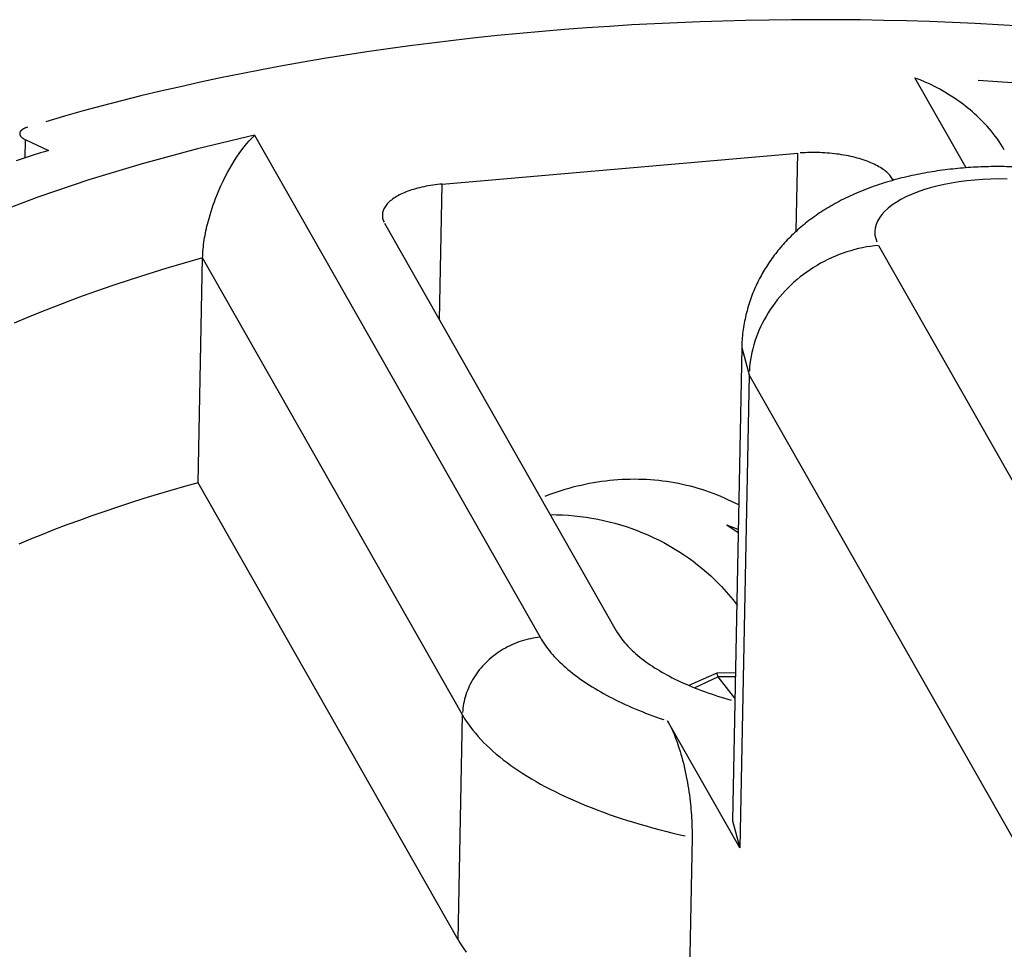
# Model space of a CAD drawing. Extents: x 0 to 17, y 0 to 11.
# Drawn here: x 2.9 to 3.2, y 3 to 3.3 of the extents above; entities that cross this region are included whole.
import ezdxf

# ---------------------------------------------------------------- set-up
doc = ezdxf.new("R2010")
doc.units = 0
doc.header["$MEASUREMENT"] = 0
doc.layers.add('1', color=7, linetype='Continuous')

msp = doc.modelspace()

# ---------------------------------------------------------------- linework, layer by layer
at = {"layer": '1', "color": 192, "linetype": 'Continuous'}
for p, q in [((3.14158, 3.32313), (3.13457, 3.323)), ((3.14859, 3.32321), (3.14158, 3.32313)), ((3.15561, 3.32324), (3.14859, 3.32321)), ((3.16264, 3.32322), (3.15561, 3.32324)), ((3.16967, 3.32315), (3.16264, 3.32322)), ((3.1767, 3.32303), (3.16967, 3.32315)), ((3.07905, 3.3202), (3.07221, 3.31963)), ((3.08592, 3.32072), (3.07905, 3.3202)), ((3.09282, 3.32119), (3.08592, 3.32072)), ((3.09973, 3.32162), (3.09282, 3.32119)), ((3.10667, 3.32199), (3.09973, 3.32162)), ((3.11362, 3.32232), (3.10667, 3.32199)), ((3.12059, 3.32259), (3.11362, 3.32232)), ((3.12757, 3.32282), (3.12059, 3.32259)), ((3.13457, 3.323), (3.12757, 3.32282)), ((3.18373, 3.32287), (3.1767, 3.32303)), ((3.19075, 3.32265), (3.18373, 3.32287)), ((3.19777, 3.32238), (3.19075, 3.32265)), ((3.20479, 3.32207), (3.19777, 3.32238)), ((3.21179, 3.3217), (3.20479, 3.32207)), ((3.21879, 3.32129), (3.21179, 3.3217)), ((3.05185, 3.31763), (3.04513, 3.31687)), ((3.05861, 3.31835), (3.05185, 3.31763)), ((3.06539, 3.31901), (3.05861, 3.31835)), ((3.07221, 3.31963), (3.06539, 3.31901)), ((3.02517, 3.3143), (3.0186, 3.31335)), ((3.03179, 3.3152), (3.02517, 3.3143)), ((3.03844, 3.31606), (3.03179, 3.3152)), ((3.04513, 3.31687), (3.03844, 3.31606)), ((3.00558, 3.31131), (2.99914, 3.31022)), ((3.01207, 3.31235), (3.00558, 3.31131)), ((3.0186, 3.31335), (3.01207, 3.31235)), ((2.99275, 3.30908), (2.98641, 3.3079)), ((2.99914, 3.31022), (2.99275, 3.30908)), ((2.97387, 3.3054), (2.96769, 3.30408)), ((2.98011, 3.30667), (2.97387, 3.3054)), ((2.98641, 3.3079), (2.98011, 3.30667)), ((3.20199, 3.27785), (3.18633, 3.3054)), ((2.96156, 3.30272), (2.95549, 3.30132)), ((2.96769, 3.30408), (2.96156, 3.30272)), ((3.22496, 3.30336), (3.20568, 3.30458)), ((2.94947, 3.29987), (2.94352, 3.29838)), ((2.95549, 3.30132), (2.94947, 3.29987)), ((2.93763, 3.29685), (2.93181, 3.29528)), ((2.94352, 3.29838), (2.93763, 3.29685)), ((2.92605, 3.29366), (2.92036, 3.292)), ((2.93181, 3.29528), (2.92605, 3.29366)), ((2.91399, 3.29003), (2.91385, 3.28997)), ((2.91413, 3.29009), (2.91399, 3.29003)), ((2.91427, 3.29015), (2.91413, 3.29009)), ((2.91442, 3.2902), (2.91427, 3.29015)), ((2.91458, 3.29025), (2.91442, 3.2902)), ((2.91474, 3.2903), (2.91458, 3.29025)), ((2.9124, 3.28852), (2.91238, 3.28843)), ((2.91238, 3.28843), (2.91238, 3.28835)), ((2.91238, 3.28835), (2.91238, 3.28826)), ((2.91238, 3.28826), (2.91239, 3.28818)), ((2.91239, 3.28818), (2.9124, 3.28809)), ((2.91242, 3.2886), (2.9124, 3.28852)), ((2.9124, 3.28809), (2.91242, 3.28801)), ((2.91244, 3.28869), (2.91242, 3.2886)), ((2.91242, 3.28801), (2.91245, 3.28792)), ((2.91247, 3.28877), (2.91244, 3.28869)), ((2.91245, 3.28792), (2.91249, 3.28784)), ((2.91251, 3.28886), (2.91247, 3.28877)), ((2.91249, 3.28784), (2.91253, 3.28775)), ((2.91256, 3.28894), (2.91251, 3.28886)), ((2.91253, 3.28775), (2.91258, 3.28767)), ((2.91261, 3.28902), (2.91256, 3.28894)), ((2.91258, 3.28767), (2.91263, 3.28759)), ((2.91267, 3.2891), (2.91261, 3.28902)), ((2.91263, 3.28759), (2.91269, 3.2875)), ((2.91274, 3.28918), (2.91267, 3.2891)), ((2.91269, 3.2875), (2.91276, 3.28742)), ((2.91281, 3.28926), (2.91274, 3.28918)), ((2.91276, 3.28742), (2.91283, 3.28734)), ((2.91289, 3.28934), (2.91281, 3.28926)), ((2.91283, 3.28734), (2.91291, 3.28726)), ((2.91297, 3.28941), (2.91289, 3.28934)), ((2.91291, 3.28726), (2.913, 3.28718)), ((2.91306, 3.28949), (2.91297, 3.28941)), ((2.913, 3.28718), (2.91309, 3.2871)), ((2.91316, 3.28956), (2.91306, 3.28949)), ((2.91309, 3.2871), (2.91319, 3.28703)), ((2.91326, 3.28963), (2.91316, 3.28956)), ((2.91319, 3.28703), (2.9133, 3.28695)), ((2.91337, 3.2897), (2.91326, 3.28963)), ((2.91348, 3.28977), (2.91337, 3.2897)), ((2.9136, 3.28984), (2.91348, 3.28977)), ((2.91372, 3.2899), (2.9136, 3.28984)), ((2.91385, 3.28997), (2.91372, 3.2899)), ((2.98425, 3.28783), (2.96675, 3.28367)), ((2.98425, 3.28783), (3.07161, 3.13413)), ((2.9133, 3.28695), (2.91341, 3.28688)), ((2.91341, 3.28688), (2.91352, 3.28681)), ((2.91352, 3.28681), (2.91364, 3.28674)), ((2.91364, 3.28674), (2.91377, 3.28667)), ((2.91377, 3.28667), (2.9139, 3.2866)), ((2.91404, 3.28654), (2.91393, 3.28085)), ((2.91404, 3.28654), (2.92124, 3.28322)), ((2.91498, 3.2812), (2.91374, 3.28079)), ((2.91622, 3.28161), (2.91498, 3.2812)), ((2.91747, 3.28202), (2.91622, 3.28161)), ((2.91873, 3.28242), (2.91747, 3.28202)), ((2.91998, 3.28282), (2.91873, 3.28242)), ((2.92124, 3.28322), (2.91998, 3.28282)), ((2.96675, 3.28367), (2.94982, 3.27911)), ((3.04167, 3.2729), (3.15048, 3.28236)), ((3.15001, 3.25848), (3.15048, 3.28236)), ((3.15196, 3.28247), (3.15122, 3.28242)), ((3.1527, 3.28251), (3.15196, 3.28247)), ((3.15345, 3.28254), (3.1527, 3.28251)), ((3.1542, 3.28256), (3.15345, 3.28254)), ((3.15495, 3.28257), (3.1542, 3.28256)), ((3.15571, 3.28257), (3.15495, 3.28257)), ((3.15646, 3.28255), (3.15571, 3.28257)), ((3.15721, 3.28253), (3.15646, 3.28255)), ((3.15796, 3.2825), (3.15721, 3.28253)), ((3.15872, 3.28246), (3.15796, 3.2825)), ((3.15946, 3.28241), (3.15872, 3.28246)), ((3.16021, 3.28235), (3.15946, 3.28241)), ((3.16095, 3.28228), (3.16021, 3.28235)), ((3.16169, 3.2822), (3.16095, 3.28228)), ((3.16242, 3.28211), (3.16169, 3.2822)), ((3.16314, 3.28201), (3.16242, 3.28211)), ((3.16386, 3.2819), (3.16314, 3.28201)), ((3.16457, 3.28178), (3.16386, 3.2819)), ((3.16527, 3.28165), (3.16457, 3.28178)), ((3.16596, 3.28151), (3.16527, 3.28165)), ((3.16665, 3.28137), (3.16596, 3.28151)), ((3.16732, 3.28121), (3.16665, 3.28137)), ((3.16798, 3.28105), (3.16732, 3.28121)), ((3.16863, 3.28087), (3.16798, 3.28105)), ((2.9125, 3.28038), (2.91127, 3.27997)), ((2.91374, 3.28079), (2.9125, 3.28038)), ((2.94982, 3.27911), (2.93353, 3.27417)), ((3.16927, 3.28069), (3.16863, 3.28087)), ((3.16989, 3.2805), (3.16927, 3.28069)), ((3.1705, 3.28031), (3.16989, 3.2805)), ((3.1711, 3.2801), (3.1705, 3.28031)), ((3.17168, 3.27989), (3.1711, 3.2801)), ((3.17225, 3.27967), (3.17168, 3.27989)), ((3.1728, 3.27944), (3.17225, 3.27967)), ((3.17334, 3.27921), (3.1728, 3.27944)), ((3.17385, 3.27897), (3.17334, 3.27921)), ((3.17435, 3.27872), (3.17385, 3.27897)), ((3.17484, 3.27847), (3.17435, 3.27872)), ((3.1753, 3.27821), (3.17484, 3.27847)), ((3.17574, 3.27794), (3.1753, 3.27821)), ((3.17617, 3.27767), (3.17574, 3.27794)), ((3.17658, 3.2774), (3.17617, 3.27767)), ((3.17696, 3.27712), (3.17658, 3.2774)), ((3.17733, 3.27683), (3.17696, 3.27712)), ((3.17767, 3.27654), (3.17733, 3.27683)), ((3.17799, 3.27625), (3.17767, 3.27654)), ((3.1783, 3.27595), (3.17799, 3.27625)), ((3.17858, 3.27565), (3.1783, 3.27595)), ((3.17883, 3.27534), (3.17858, 3.27565)), ((3.17907, 3.27503), (3.17883, 3.27534)), ((3.17928, 3.27472), (3.17907, 3.27503)), ((2.93353, 3.27417), (2.91791, 3.26886)), ((3.03539, 3.27194), (3.03475, 3.27179)), ((3.03605, 3.27209), (3.03539, 3.27194)), ((3.03672, 3.27222), (3.03605, 3.27209)), ((3.0374, 3.27235), (3.03672, 3.27222)), ((3.0381, 3.27246), (3.0374, 3.27235)), ((3.0388, 3.27257), (3.0381, 3.27246)), ((3.0395, 3.27267), (3.0388, 3.27257)), ((3.04022, 3.27276), (3.0395, 3.27267)), ((3.04094, 3.27284), (3.04022, 3.27276)), ((3.04085, 3.2313), (3.04167, 3.2729)), ((3.04167, 3.2729), (3.04094, 3.27284)), ((3.17947, 3.27441), (3.17928, 3.27472)), ((3.17946, 3.27398), (3.17947, 3.27441)), ((3.17947, 3.27441), (3.17968, 3.27405)), ((3.19304, 3.27227), (3.19094, 3.27172)), ((3.19522, 3.27277), (3.19304, 3.27227)), ((3.19747, 3.2732), (3.19522, 3.27277)), ((3.19979, 3.27357), (3.19747, 3.2732)), ((3.20216, 3.27388), (3.19979, 3.27357)), ((3.20458, 3.27413), (3.20216, 3.27388)), ((3.20704, 3.27431), (3.20458, 3.27413)), ((3.20953, 3.27442), (3.20704, 3.27431)), ((3.21203, 3.27447), (3.20953, 3.27442)), ((3.21455, 3.27445), (3.21203, 3.27447)), ((3.02767, 3.26907), (3.02725, 3.26881)), ((3.02811, 3.26932), (3.02767, 3.26907)), ((3.02857, 3.26957), (3.02811, 3.26932)), ((3.02905, 3.26981), (3.02857, 3.26957)), ((3.02955, 3.27004), (3.02905, 3.26981)), ((3.03006, 3.27027), (3.02955, 3.27004)), ((3.03059, 3.27048), (3.03006, 3.27027)), ((3.03114, 3.27069), (3.03059, 3.27048)), ((3.03171, 3.2709), (3.03114, 3.27069)), ((3.03229, 3.27109), (3.03171, 3.2709)), ((3.03288, 3.27128), (3.03229, 3.27109)), ((3.03349, 3.27146), (3.03288, 3.27128)), ((3.03411, 3.27163), (3.03349, 3.27146)), ((3.03475, 3.27179), (3.03411, 3.27163)), ((3.18355, 3.26897), (3.18198, 3.26816)), ((3.18523, 3.26973), (3.18355, 3.26897)), ((3.18703, 3.27044), (3.18523, 3.26973)), ((3.18894, 3.27111), (3.18703, 3.27044)), ((3.19094, 3.27172), (3.18894, 3.27111)), ((2.91791, 3.26886), (2.90301, 3.26319)), ((3.02418, 3.26596), (3.02399, 3.26565)), ((3.02439, 3.26626), (3.02418, 3.26596)), ((3.02462, 3.26656), (3.02439, 3.26626)), ((3.02487, 3.26686), (3.02462, 3.26656)), ((3.02515, 3.26715), (3.02487, 3.26686)), ((3.02545, 3.26744), (3.02515, 3.26715)), ((3.02576, 3.26772), (3.02545, 3.26744)), ((3.0261, 3.268), (3.02576, 3.26772)), ((3.02647, 3.26828), (3.0261, 3.268)), ((3.02685, 3.26855), (3.02647, 3.26828)), ((3.02725, 3.26881), (3.02685, 3.26855)), ((3.17924, 3.26642), (3.17807, 3.2655)), ((3.18054, 3.26731), (3.17924, 3.26642)), ((3.18198, 3.26816), (3.18054, 3.26731)), ((3.02337, 3.26376), (3.02335, 3.26344)), ((3.02335, 3.26344), (3.02335, 3.26312)), ((3.02335, 3.26312), (3.02338, 3.2628)), ((3.02342, 3.26408), (3.02337, 3.26376)), ((3.02349, 3.2644), (3.02342, 3.26408)), ((3.02358, 3.26471), (3.02349, 3.2644)), ((3.02369, 3.26503), (3.02358, 3.26471)), ((3.02383, 3.26534), (3.02369, 3.26503)), ((3.02399, 3.26565), (3.02383, 3.26534)), ((3.17616, 3.26356), (3.17543, 3.26255)), ((3.17704, 3.26454), (3.17616, 3.26356)), ((3.17807, 3.2655), (3.17704, 3.26454)), ((3.02338, 3.2628), (3.02343, 3.26248)), ((3.02343, 3.26248), (3.0235, 3.26217)), ((3.0235, 3.26217), (3.0236, 3.26185)), ((3.0236, 3.26185), (3.02372, 3.26153)), ((3.02372, 3.26153), (3.02386, 3.26121)), ((3.02403, 3.2609), (3.09492, 3.13616)), ((3.17443, 3.26048), (3.17416, 3.25942)), ((3.17485, 3.26152), (3.17443, 3.26048)), ((3.17543, 3.26255), (3.17485, 3.26152)), ((3.17416, 3.25942), (3.17405, 3.25836)), ((3.17405, 3.25836), (3.17409, 3.25729)), ((3.17409, 3.25729), (3.1743, 3.25623)), ((3.17273, 3.25383), (3.17152, 3.25364)), ((3.17396, 3.25399), (3.17273, 3.25383)), ((3.17518, 3.25412), (3.17396, 3.25399)), ((3.1743, 3.25623), (3.17466, 3.25517)), ((3.17518, 3.25412), (3.26611, 3.09412)), ((3.16197, 3.25083), (3.16082, 3.25033)), ((3.16313, 3.2513), (3.16197, 3.25083)), ((3.16431, 3.25174), (3.16313, 3.2513)), ((3.16549, 3.25214), (3.16431, 3.25174)), ((3.16668, 3.25251), (3.16549, 3.25214)), ((3.16788, 3.25284), (3.16668, 3.25251)), ((3.16909, 3.25314), (3.16788, 3.25284)), ((3.1703, 3.25341), (3.16909, 3.25314)), ((3.17152, 3.25364), (3.1703, 3.25341)), ((2.96268, 3.24869), (2.9571, 3.24705)), ((2.96835, 3.25028), (2.96268, 3.24869)), ((2.96699, 3.18146), (2.96835, 3.25028)), ((3.04786, 3.11037), (2.96835, 3.25028)), ((3.15637, 3.24801), (3.1553, 3.24735)), ((3.15746, 3.24864), (3.15637, 3.24801)), ((3.15856, 3.24923), (3.15746, 3.24864)), ((3.15968, 3.2498), (3.15856, 3.24923)), ((3.16082, 3.25033), (3.15968, 3.2498)), ((2.9516, 3.24536), (2.94617, 3.24363)), ((2.9571, 3.24705), (2.9516, 3.24536)), ((3.1522, 3.24522), (3.15121, 3.24445)), ((3.15321, 3.24596), (3.1522, 3.24522)), ((3.15424, 3.24667), (3.15321, 3.24596)), ((3.1553, 3.24735), (3.15424, 3.24667)), ((2.94083, 3.24185), (2.93558, 3.24003)), ((2.94617, 3.24363), (2.94083, 3.24185)), ((3.14838, 3.24199), (3.14749, 3.24112)), ((3.1493, 3.24283), (3.14838, 3.24199)), ((3.15024, 3.24365), (3.1493, 3.24283)), ((3.15121, 3.24445), (3.15024, 3.24365)), ((2.93558, 3.24003), (2.93041, 3.23817)), ((3.14578, 3.23932), (3.14497, 3.23838)), ((3.14662, 3.24023), (3.14578, 3.23932)), ((3.14749, 3.24112), (3.14662, 3.24023)), ((2.92533, 3.23626), (2.92035, 3.23431)), ((2.93041, 3.23817), (2.92533, 3.23626)), ((3.14344, 3.23645), (3.14272, 3.23546)), ((3.14419, 3.23743), (3.14344, 3.23645)), ((3.14497, 3.23838), (3.14419, 3.23743)), ((2.92035, 3.23431), (2.91545, 3.23231)), ((3.14138, 3.23343), (3.14075, 3.23239)), ((3.14203, 3.23445), (3.14138, 3.23343)), ((3.14272, 3.23546), (3.14203, 3.23445)), ((2.91545, 3.23231), (2.91065, 3.23028)), ((3.1396, 3.23026), (3.13908, 3.22918)), ((3.14016, 3.23133), (3.1396, 3.23026)), ((3.14075, 3.23239), (3.14016, 3.23133)), ((3.13814, 3.22699), (3.13772, 3.22588)), ((3.13859, 3.22809), (3.13814, 3.22699)), ((3.13908, 3.22918), (3.13859, 3.22809)), ((3.13734, 3.22476), (3.137, 3.22363)), ((3.13772, 3.22588), (3.13734, 3.22476)), ((3.13334, 3.22286), (3.13047, 3.07797)), ((3.13334, 3.22285), (3.1356, 3.21452)), ((3.13642, 3.22137), (3.13619, 3.22023)), ((3.13669, 3.2225), (3.13642, 3.22137)), ((3.137, 3.22363), (3.13669, 3.2225)), ((3.13584, 3.21794), (3.13572, 3.2168)), ((3.136, 3.21909), (3.13584, 3.21794)), ((3.13619, 3.22023), (3.136, 3.21909)), ((3.13572, 3.2168), (3.13564, 3.21566)), ((3.1356, 3.21452), (3.13274, 3.06963)), ((3.22654, 3.05452), (3.1356, 3.21452)), ((3.08917, 3.18162), (3.08791, 3.18141)), ((3.09042, 3.1818), (3.08917, 3.18162)), ((3.09168, 3.18197), (3.09042, 3.1818)), ((3.09293, 3.18211), (3.09168, 3.18197)), ((3.09419, 3.18223), (3.09293, 3.18211)), ((3.09544, 3.18233), (3.09419, 3.18223)), ((3.0967, 3.1824), (3.09544, 3.18233)), ((3.09795, 3.18246), (3.0967, 3.1824)), ((3.0992, 3.18249), (3.09795, 3.18246)), ((3.10045, 3.1825), (3.0992, 3.18249)), ((3.1017, 3.18249), (3.10045, 3.1825)), ((3.10295, 3.18246), (3.1017, 3.18249)), ((3.10419, 3.1824), (3.10295, 3.18246)), ((3.10543, 3.18233), (3.10419, 3.1824)), ((3.10667, 3.18223), (3.10543, 3.18233)), ((3.1079, 3.18211), (3.10667, 3.18223)), ((3.10913, 3.18196), (3.1079, 3.18211)), ((3.11035, 3.1818), (3.10913, 3.18196)), ((3.11157, 3.18161), (3.11035, 3.1818)), ((3.11279, 3.18141), (3.11157, 3.18161)), ((2.95859, 3.17907), (2.95446, 3.17784)), ((2.96277, 3.18028), (2.95859, 3.17907)), ((2.96699, 3.18146), (2.96277, 3.18028)), ((3.0465, 3.04155), (2.96699, 3.18146)), ((3.07672, 3.17858), (3.07549, 3.17816)), ((3.07795, 3.17898), (3.07672, 3.17858)), ((3.07919, 3.17936), (3.07795, 3.17898)), ((3.08043, 3.17972), (3.07919, 3.17936)), ((3.08167, 3.18005), (3.08043, 3.17972)), ((3.08291, 3.18037), (3.08167, 3.18005)), ((3.08416, 3.18066), (3.08291, 3.18037)), ((3.08541, 3.18093), (3.08416, 3.18066)), ((3.08666, 3.18118), (3.08541, 3.18093)), ((3.08791, 3.18141), (3.08666, 3.18118)), ((3.114, 3.18118), (3.11279, 3.18141)), ((3.1152, 3.18093), (3.114, 3.18118)), ((3.1164, 3.18066), (3.1152, 3.18093)), ((3.11759, 3.18036), (3.1164, 3.18066)), ((3.11878, 3.18005), (3.11759, 3.18036)), ((3.11996, 3.17971), (3.11878, 3.18005)), ((3.12113, 3.17935), (3.11996, 3.17971)), ((3.12229, 3.17898), (3.12113, 3.17935)), ((3.12345, 3.17858), (3.12229, 3.17898)), ((3.1246, 3.17816), (3.12345, 3.17858)), ((2.95037, 3.17658), (2.94633, 3.1753)), ((2.95446, 3.17784), (2.95037, 3.17658)), ((3.07427, 3.17772), (3.07305, 3.17726)), ((3.07549, 3.17816), (3.07427, 3.17772)), ((3.12574, 3.17771), (3.1246, 3.17816)), ((3.12687, 3.17725), (3.12574, 3.17771)), ((3.12799, 3.17677), (3.12687, 3.17725)), ((3.1291, 3.17627), (3.12799, 3.17677)), ((3.13021, 3.17575), (3.1291, 3.17627)), ((3.1313, 3.1752), (3.13021, 3.17575)), ((2.93839, 3.17266), (2.93448, 3.1713)), ((2.94234, 3.17399), (2.93839, 3.17266)), ((2.94633, 3.1753), (2.94234, 3.17399)), ((3.13238, 3.17464), (3.1313, 3.1752)), ((2.93063, 3.16992), (2.92682, 3.16852)), ((2.93448, 3.1713), (2.93063, 3.16992)), ((2.92307, 3.16709), (2.91936, 3.16564)), ((2.92682, 3.16852), (2.92307, 3.16709)), ((3.13225, 3.16615), (3.12872, 3.16843)), ((3.13223, 3.1671), (3.12872, 3.16843)), ((2.91571, 3.16416), (2.91211, 3.16266)), ((2.91936, 3.16564), (2.91571, 3.16416)), ((3.06723, 3.13337), (3.06651, 3.13317)), ((3.06796, 3.13355), (3.06723, 3.13337)), ((3.06868, 3.13371), (3.06796, 3.13355)), ((3.06941, 3.13385), (3.06868, 3.13371)), ((3.07014, 3.13396), (3.06941, 3.13385)), ((3.07088, 3.13406), (3.07014, 3.13396)), ((3.07161, 3.13413), (3.07088, 3.13406)), ((3.07161, 3.13413), (3.07196, 3.13354)), ((3.07196, 3.13354), (3.07233, 3.13294)), ((3.09492, 3.13616), (3.09523, 3.13564)), ((3.09523, 3.13564), (3.09556, 3.13512)), ((3.09556, 3.13512), (3.0959, 3.1346)), ((3.0959, 3.1346), (3.09627, 3.13408)), ((3.09627, 3.13408), (3.09665, 3.13357)), ((3.09665, 3.13357), (3.09705, 3.13305)), ((3.06032, 3.13047), (3.05968, 3.13008)), ((3.06098, 3.13085), (3.06032, 3.13047)), ((3.06164, 3.1312), (3.06098, 3.13085)), ((3.06231, 3.13154), (3.06164, 3.1312)), ((3.06299, 3.13186), (3.06231, 3.13154)), ((3.06368, 3.13216), (3.06299, 3.13186)), ((3.06438, 3.13244), (3.06368, 3.13216)), ((3.06509, 3.13271), (3.06438, 3.13244)), ((3.0658, 3.13295), (3.06509, 3.13271)), ((3.06651, 3.13317), (3.0658, 3.13295)), ((3.07233, 3.13294), (3.07272, 3.13234)), ((3.07272, 3.13234), (3.07313, 3.13175)), ((3.07313, 3.13175), (3.07355, 3.13116)), ((3.07355, 3.13116), (3.074, 3.13057)), ((3.074, 3.13057), (3.07446, 3.12999)), ((3.09705, 3.13305), (3.09748, 3.13254)), ((3.09748, 3.13254), (3.09792, 3.13203)), ((3.09792, 3.13203), (3.09837, 3.13153)), ((3.09837, 3.13153), (3.09885, 3.13103)), ((3.09885, 3.13103), (3.09935, 3.13053)), ((3.09935, 3.13053), (3.09986, 3.13003)), ((3.05608, 3.12736), (3.05553, 3.12686)), ((3.05665, 3.12785), (3.05608, 3.12736)), ((3.05723, 3.12833), (3.05665, 3.12785)), ((3.05782, 3.12879), (3.05723, 3.12833)), ((3.05843, 3.12924), (3.05782, 3.12879)), ((3.05905, 3.12966), (3.05843, 3.12924)), ((3.05968, 3.13008), (3.05905, 3.12966)), ((3.07446, 3.12999), (3.07495, 3.1294)), ((3.07495, 3.1294), (3.07545, 3.12882)), ((3.07545, 3.12882), (3.07597, 3.12824)), ((3.07597, 3.12824), (3.07651, 3.12767)), ((3.07651, 3.12767), (3.07707, 3.12709)), ((3.09986, 3.13003), (3.10039, 3.12954)), ((3.10039, 3.12954), (3.10094, 3.12905)), ((3.10094, 3.12905), (3.10151, 3.12856)), ((3.10151, 3.12856), (3.10209, 3.12808)), ((3.10209, 3.12808), (3.10269, 3.1276)), ((3.10269, 3.1276), (3.10331, 3.12713)), ((3.05349, 3.12469), (3.05302, 3.12412)), ((3.05397, 3.12525), (3.05349, 3.12469)), ((3.05448, 3.1258), (3.05397, 3.12525)), ((3.055, 3.12634), (3.05448, 3.1258)), ((3.05553, 3.12686), (3.055, 3.12634)), ((3.07707, 3.12709), (3.07765, 3.12653)), ((3.07765, 3.12653), (3.07825, 3.12596)), ((3.07825, 3.12596), (3.07886, 3.1254)), ((3.07886, 3.1254), (3.07949, 3.12484)), ((3.07949, 3.12484), (3.08014, 3.12428)), ((3.08014, 3.12428), (3.08081, 3.12373)), ((3.10331, 3.12713), (3.10395, 3.12666)), ((3.10395, 3.12666), (3.1046, 3.12619)), ((3.1046, 3.12619), (3.10527, 3.12573)), ((3.10527, 3.12573), (3.10596, 3.12527)), ((3.10596, 3.12527), (3.10667, 3.12481)), ((3.10667, 3.12481), (3.10739, 3.12436)), ((3.10739, 3.12436), (3.10812, 3.12392)), ((3.05133, 3.12172), (3.05095, 3.1211)), ((3.05172, 3.12234), (3.05133, 3.12172)), ((3.05214, 3.12294), (3.05172, 3.12234)), ((3.05257, 3.12354), (3.05214, 3.12294)), ((3.05302, 3.12412), (3.05257, 3.12354)), ((3.08081, 3.12373), (3.08149, 3.12318)), ((3.08149, 3.12318), (3.08219, 3.12263)), ((3.08219, 3.12263), (3.08291, 3.12209)), ((3.08291, 3.12209), (3.08365, 3.12155)), ((3.08365, 3.12155), (3.08441, 3.12102)), ((3.10812, 3.12392), (3.10888, 3.12348)), ((3.10888, 3.12348), (3.10964, 3.12304)), ((3.10964, 3.12304), (3.11043, 3.12261)), ((3.11043, 3.12261), (3.11123, 3.12218)), ((3.11123, 3.12218), (3.11204, 3.12176)), ((3.11204, 3.12176), (3.11287, 3.12135)), ((3.11287, 3.12135), (3.11372, 3.12094)), ((3.04966, 3.11852), (3.04939, 3.11786)), ((3.04995, 3.11917), (3.04966, 3.11852)), ((3.05026, 3.11982), (3.04995, 3.11917)), ((3.0506, 3.12046), (3.05026, 3.11982)), ((3.05095, 3.1211), (3.0506, 3.12046)), ((3.08441, 3.12102), (3.08518, 3.12049)), ((3.08518, 3.12049), (3.08596, 3.11997)), ((3.08596, 3.11997), (3.08677, 3.11945)), ((3.08677, 3.11945), (3.08759, 3.11893)), ((3.08759, 3.11893), (3.08843, 3.11842)), ((3.08843, 3.11842), (3.08928, 3.11791)), ((3.11372, 3.12094), (3.11457, 3.12053)), ((3.11457, 3.12053), (3.11545, 3.12013)), ((3.11545, 3.12013), (3.11634, 3.11974)), ((3.11634, 3.11974), (3.11724, 3.11935)), ((3.11724, 3.11935), (3.11815, 3.11897)), ((3.11815, 3.11897), (3.11908, 3.1186)), ((3.11908, 3.1186), (3.12002, 3.11823)), ((3.0487, 3.11584), (3.04852, 3.11516)), ((3.04891, 3.11652), (3.0487, 3.11584)), ((3.04914, 3.11719), (3.04891, 3.11652)), ((3.04939, 3.11786), (3.04914, 3.11719)), ((3.08928, 3.11791), (3.09015, 3.11741)), ((3.09015, 3.11741), (3.09104, 3.11692)), ((3.09104, 3.11692), (3.09194, 3.11642)), ((3.09194, 3.11642), (3.09285, 3.11594)), ((3.09285, 3.11594), (3.09379, 3.11546)), ((3.09379, 3.11546), (3.09473, 3.11498)), ((3.12002, 3.11823), (3.12098, 3.11786)), ((3.12098, 3.11786), (3.12195, 3.11751)), ((3.12195, 3.11751), (3.12293, 3.11715)), ((3.12293, 3.11715), (3.12392, 3.11681)), ((3.12392, 3.11681), (3.12492, 3.11647)), ((3.12492, 3.11647), (3.12594, 3.11614)), ((3.12594, 3.11614), (3.12697, 3.11581)), ((3.12697, 3.11581), (3.12801, 3.1155)), ((3.12801, 3.1155), (3.12906, 3.11518)), ((3.04801, 3.11243), (3.04794, 3.11174)), ((3.0481, 3.11311), (3.04801, 3.11243)), ((3.04822, 3.1138), (3.0481, 3.11311)), ((3.04836, 3.11448), (3.04822, 3.1138)), ((3.04852, 3.11516), (3.04836, 3.11448)), ((3.09473, 3.11498), (3.0957, 3.11451)), ((3.0957, 3.11451), (3.09667, 3.11404)), ((3.09667, 3.11404), (3.09766, 3.11358)), ((3.09766, 3.11358), (3.09867, 3.11313)), ((3.09867, 3.11313), (3.09969, 3.11268)), ((3.09969, 3.11268), (3.10072, 3.11224)), ((3.10072, 3.11224), (3.10177, 3.1118)), ((3.12906, 3.11518), (3.13012, 3.11488)), ((3.0465, 3.04155), (3.04786, 3.11037)), ((3.04786, 3.11037), (3.04842, 3.10942)), ((3.04794, 3.11174), (3.04789, 3.11106)), ((3.04842, 3.10942), (3.04903, 3.10848)), ((3.10177, 3.1118), (3.10283, 3.11137)), ((3.10283, 3.11137), (3.10391, 3.11095)), ((3.10391, 3.11095), (3.105, 3.11053)), ((3.105, 3.11053), (3.1061, 3.11012)), ((3.1061, 3.11012), (3.10721, 3.10971)), ((3.10721, 3.10971), (3.10834, 3.10931)), ((3.10834, 3.10931), (3.10948, 3.10892)), ((3.04903, 3.10848), (3.04967, 3.10753)), ((3.04967, 3.10753), (3.05035, 3.10659)), ((3.05035, 3.10659), (3.05107, 3.10566)), ((3.13274, 3.06963), (3.11063, 3.10853)), ((3.05107, 3.10566), (3.05182, 3.10473)), ((3.05182, 3.10473), (3.05262, 3.1038)), ((3.05262, 3.1038), (3.05346, 3.10288)), ((3.05346, 3.10288), (3.05433, 3.10197)), ((3.05433, 3.10197), (3.05524, 3.10106)), ((3.05524, 3.10106), (3.05619, 3.10016)), ((3.05619, 3.10016), (3.05718, 3.09927)), ((3.05718, 3.09927), (3.0582, 3.09838)), ((3.0582, 3.09838), (3.05926, 3.0975)), ((3.05926, 3.0975), (3.06035, 3.09663)), ((3.06035, 3.09663), (3.06149, 3.09577)), ((3.06149, 3.09577), (3.06265, 3.09491)), ((3.06265, 3.09491), (3.06386, 3.09407)), ((3.06386, 3.09407), (3.06509, 3.09323)), ((3.06509, 3.09323), (3.06636, 3.0924)), ((3.06636, 3.0924), (3.06767, 3.09158)), ((3.06767, 3.09158), (3.06901, 3.09077)), ((3.06901, 3.09077), (3.07038, 3.08997)), ((3.07038, 3.08997), (3.07179, 3.08918)), ((3.07179, 3.08918), (3.07322, 3.08839)), ((3.07322, 3.08839), (3.07469, 3.08762)), ((3.07469, 3.08762), (3.07619, 3.08687)), ((3.07619, 3.08687), (3.07772, 3.08612)), ((3.07772, 3.08612), (3.07928, 3.08538)), ((3.07928, 3.08538), (3.08088, 3.08465)), ((3.08088, 3.08465), (3.0825, 3.08394)), ((3.0825, 3.08394), (3.08414, 3.08324)), ((3.08414, 3.08324), (3.08582, 3.08255)), ((3.08582, 3.08255), (3.08753, 3.08187)), ((3.08753, 3.08187), (3.08926, 3.08121)), ((3.08926, 3.08121), (3.09102, 3.08055)), ((3.09102, 3.08055), (3.0928, 3.07992)), ((3.0928, 3.07992), (3.09461, 3.07929)), ((3.09461, 3.07929), (3.09645, 3.07868)), ((3.09645, 3.07868), (3.09831, 3.07808)), ((3.09831, 3.07808), (3.10019, 3.07749)), ((3.10019, 3.07749), (3.1021, 3.07692)), ((3.1021, 3.07692), (3.10403, 3.07637)), ((3.10403, 3.07637), (3.10598, 3.07582)), ((3.13047, 3.07797), (3.13274, 3.06963)), ((3.10598, 3.07582), (3.10795, 3.0753)), ((3.10795, 3.0753), (3.10994, 3.07478)), ((3.10994, 3.07478), (3.11196, 3.07429)), ((3.11196, 3.07429), (3.11399, 3.0738)), ((3.11399, 3.0738), (3.11604, 3.07333)), ((3.11811, 3.07288), (3.11675, 3.00406)), ((3.0465, 3.04155), (3.04706, 3.0406)), ((3.04706, 3.0406), (3.04766, 3.03965)), ((3.04766, 3.03965), (3.04831, 3.03871)), ((3.04831, 3.03871), (3.04899, 3.03777))]:
    msp.add_line(p, q, dxfattribs=at)
at = {"layer": '1', "color": 1, "linetype": 'Continuous'}
for p, q in [((3.12569, 3.12313), (3.11717, 3.11938)), ((3.1261, 3.122), (3.119, 3.11863)), ((3.13137, 3.12321), (3.12569, 3.12313)), ((3.1261, 3.122), (3.1257, 3.12313)), ((3.13134, 3.12207), (3.1261, 3.122)), ((3.13121, 3.11553), (3.1261, 3.122))]:
    msp.add_line(p, q, dxfattribs=at)
at = {"layer": '1', "color": 192, "linetype": 'Continuous'}
for points, knots in [([(3.21366, 3.28339), (3.21231, 3.28576), (3.21069, 3.28795), (3.20898, 3.28993), (3.20578, 3.29361), (3.20213, 3.2967), (3.19839, 3.29922), (3.19453, 3.30182), (3.19048, 3.30389), (3.18642, 3.30536), (3.18639, 3.30537), (3.18636, 3.30539), (3.18633, 3.3054)], [0, 0, 0, 0, 0.20799, 0.20799, 0.20799, 0.59671, 0.59671, 0.59671, 0.996806, 0.996806, 0.996806, 1, 1, 1, 1]), ([(2.96835, 3.25028), (2.96838, 3.252), (2.96857, 3.25392), (2.96886, 3.2558), (2.96916, 3.25766), (2.96956, 3.25954), (2.97003, 3.26132), (2.97078, 3.2642), (2.9717, 3.26692), (2.97269, 3.26939), (2.97432, 3.27349), (2.97617, 3.27705), (2.97808, 3.28007), (2.98005, 3.28318), (2.98212, 3.28577), (2.9842, 3.28778), (2.98422, 3.2878), (2.98424, 3.28782), (2.98425, 3.28783)], [0, 0, 0, 0, 0.110862, 0.110862, 0.110862, 0.220104, 0.220104, 0.220104, 0.397236, 0.397236, 0.397236, 0.693074, 0.693074, 0.693074, 0.997569, 0.997569, 0.997569, 1, 1, 1, 1]), ([(3.28696, 3.24442), (3.28614, 3.24585), (3.28441, 3.24859), (3.28142, 3.25244), (3.27808, 3.25602), (3.27437, 3.25938), (3.27026, 3.26251), (3.26572, 3.26542), (3.26072, 3.2681), (3.25527, 3.27052), (3.24946, 3.27264), (3.24338, 3.27442), (3.23718, 3.27584), (3.23091, 3.27692), (3.22461, 3.27768), (3.2183, 3.27814), (3.21199, 3.2783), (3.20568, 3.27816), (3.19939, 3.27772), (3.19313, 3.27696), (3.18688, 3.27588), (3.18066, 3.27442), (3.17446, 3.27254), (3.16858, 3.27028), (3.16315, 3.2677), (3.1583, 3.26489), (3.1539, 3.26182), (3.14993, 3.25851), (3.14637, 3.25496), (3.14322, 3.25117), (3.14047, 3.24716), (3.13815, 3.24294), (3.13619, 3.23839), (3.13467, 3.23353), (3.13372, 3.22842), (3.13331, 3.22484), (3.13335, 3.22299), (3.13336, 3.22283)], [0, 0, 0, 0, 0.025663, 0.051061, 0.07697, 0.10361, 0.131261, 0.16021, 0.190652, 0.222518, 0.255321, 0.288153, 0.320501, 0.352257, 0.383514, 0.414437, 0.445208, 0.476017, 0.506998, 0.53835, 0.570298, 0.603084, 0.636938, 0.671963, 0.703453, 0.733613, 0.762354, 0.789883, 0.816469, 0.842352, 0.867721, 0.892719, 0.917456, 0.944693, 0.971409, 0.99761, 1, 1, 1, 1]), ([(3.07482, 3.17168), (3.0943, 3.17182), (3.11327, 3.1639), (3.12837, 3.14837), (3.13024, 3.14618), (3.13197, 3.14389)], [0, 0, 0, 0, 0.865832, 0.865832, 1, 1, 1, 1]), ([(3.18118, 2.98228), (3.17681, 2.98231), (3.16779, 2.98243), (3.15412, 2.98283), (3.14022, 2.98346), (3.12637, 2.98431), (3.11258, 2.98537), (3.09888, 2.98665), (3.0853, 2.98814), (3.07185, 2.98984), (3.05855, 2.99175), (3.04542, 2.99386), (3.03249, 2.99618), (3.01977, 2.99868), (3.00729, 3.00138), (2.99505, 3.00427), (2.98309, 3.00733), (2.97142, 3.01057), (2.96005, 3.01398), (2.94901, 3.01754), (2.93832, 3.02126), (2.92798, 3.02512), (2.91802, 3.02912), (2.90846, 3.03324), (2.89929, 3.03748), (2.89055, 3.04183), (2.88224, 3.04627), (2.87438, 3.05079), (2.86697, 3.05539), (2.86003, 3.06004), (2.85355, 3.06473), (2.84756, 3.06946), (2.84205, 3.0742), (2.83702, 3.07894), (2.83247, 3.08368), (2.82841, 3.08839), (2.82481, 3.09306), (2.82169, 3.0977), (2.81902, 3.10229), (2.8168, 3.10685), (2.81502, 3.11138), (2.81366, 3.11591), (2.81274, 3.12048), (2.81229, 3.12459), (2.81229, 3.1272), (2.81234, 3.12826)], [0, 0, 0, 0, 0.022153, 0.045677, 0.0692, 0.09272, 0.116236, 0.139746, 0.163248, 0.186741, 0.210223, 0.233691, 0.257144, 0.28058, 0.303997, 0.327392, 0.350763, 0.374108, 0.397423, 0.420707, 0.443956, 0.467167, 0.490337, 0.513465, 0.536546, 0.559578, 0.582561, 0.605492, 0.628373, 0.651205, 0.673992, 0.696743, 0.719471, 0.742191, 0.764924, 0.787701, 0.810569, 0.833591, 0.85685, 0.880455, 0.904548, 0.929299, 0.954895, 0.98149, 1, 1, 1, 1]), ([(3.11063, 3.10853), (3.11194, 3.10622), (3.11327, 3.10314), (3.11446, 3.09919), (3.11515, 3.09692), (3.1158, 3.09432), (3.11636, 3.09148), (3.11682, 3.08912), (3.11723, 3.08654), (3.11753, 3.08392), (3.11779, 3.0817), (3.11797, 3.07939), (3.11806, 3.07718), (3.11812, 3.0757), (3.11813, 3.07425), (3.11811, 3.07288)], [0, 0, 0, 0, 0.368267, 0.368267, 0.368267, 0.578642, 0.578642, 0.578642, 0.753534, 0.753534, 0.753534, 0.901663, 0.901663, 0.901663, 1, 1, 1, 1])]:
    msp.add_open_spline(points, degree=3, knots=knots, dxfattribs=at)

doc.saveas('drawing.dxf')
